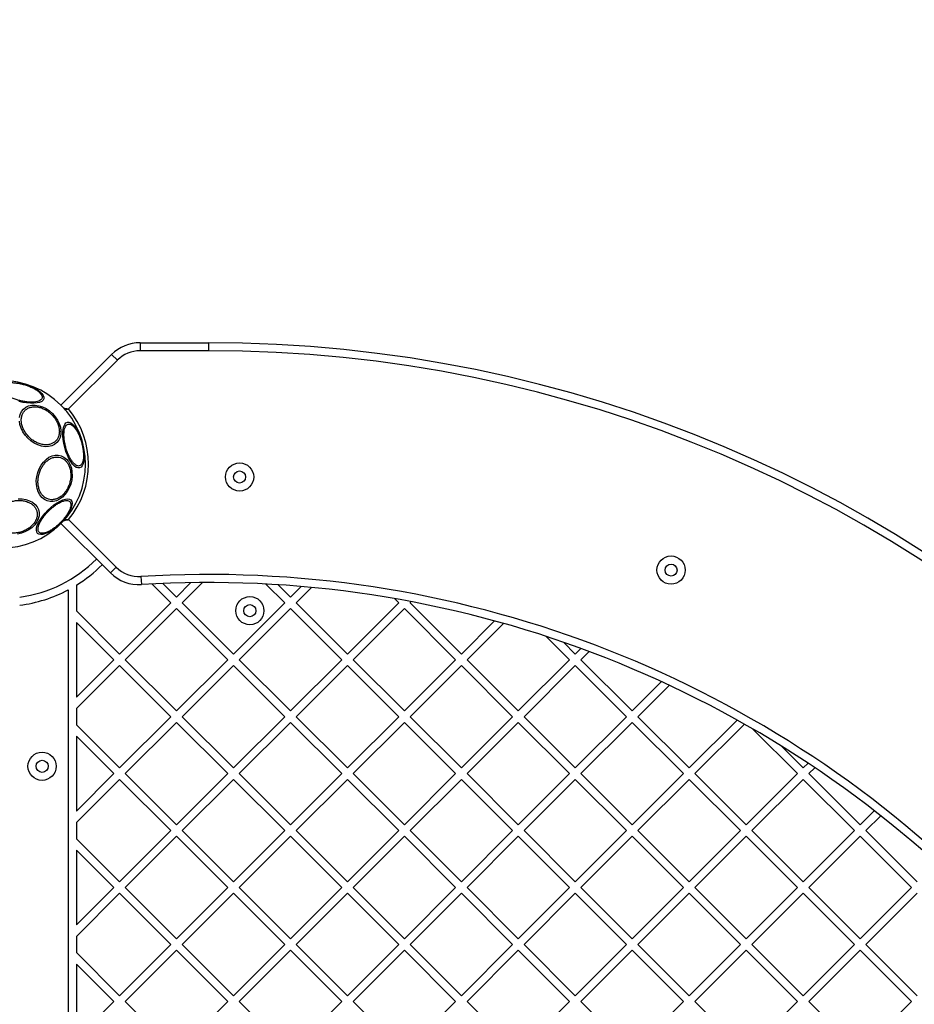
# Model space of a CAD drawing. Units: millimetres. Extents: x -230 to 6059, y -211 to 6739.
# Drawn here: x 2583 to 3027, y 3622 to 4111 of the extents above; entities that cross this region are included whole.
import ezdxf

# ---------------------------------------------------------------- set-up
doc = ezdxf.new("R2010")
doc.units = ezdxf.units.MM
doc.layers.add('Dimensions', color=7, linetype='Continuous')
doc.styles.get("Standard").update_dxf_attribs({"font": 'arial.ttf'})
doc.dimstyles.new('Leikkiset keinu', dxfattribs={"dimtxt": 150, "dimasz": 2.5, "dimexe": 0.06, "dimexo": 0.625, "dimtad": 0, "dimtih": 1, "dimtoh": 1, "dimdec": 0, "dimtxsty": 'Standard', "dimcen": 2.5, "dimadec": 0, "dimazin": 0, "dimtfac": 1, "dimtmove": 0, "dimatfit": 3, "dimfxl": 1, "dimarcsym": 0})

# ---------------------------------------------------------------- blocks, each defined once
blk = doc.blocks.new('*D3')
at = {"layer": 'Defpoints', "color": 0}
for p in [(-2.65, 5566.38), (2479.83, 5566.38), (3369.03, 814.18)]:
    blk.add_point(p, dxfattribs=at)
at = {"layer": 'Dimensions', "color": 0, "lineweight": -2}
for p, q in [((2479.2, 5566.38), (-2.71, 5566.38)), ((-2.65, 5563.88), (-2.65, 3267.48)), ((-2.65, 816.68), (-2.65, 3113.08)), ((3368.41, 814.18), (-2.71, 814.18))]:
    blk.add_line(p, q, dxfattribs=at)
at = {"layer": 'Dimensions', "color": 0}
for points in [[(-2.23, 5563.88), (-3.06, 5563.88), (-2.65, 5566.38)], [(-3.06, 816.68), (-2.23, 816.68), (-2.65, 814.18)]]:
    blk.add_solid(points, dxfattribs=at)
at = {"layer": 'Dimensions', "color": 0, "insert": (-2.65, 3190.28), "char_height": 150, "attachment_point": 5}
blk.add_mtext('4752', dxfattribs=at)
blk = doc.blocks.new('*D5')
at = {"layer": 'Defpoints', "color": 0}
for p in [(1844.75, 4065.18), (2479.51, 4065.18), (3369.94, 2315.29)]:
    blk.add_point(p, dxfattribs=at)
at = {"layer": 'Dimensions', "color": 0, "lineweight": -2}
for p, q in [((2478.88, 4065.18), (1844.69, 4065.18)), ((1844.75, 4062.68), (1844.75, 3267.43)), ((1844.75, 2317.79), (1844.75, 3113.03)), ((3369.31, 2315.29), (1844.69, 2315.29))]:
    blk.add_line(p, q, dxfattribs=at)
at = {"layer": 'Dimensions', "color": 0}
for points in [[(1845.16, 4062.68), (1844.33, 4062.68), (1844.75, 4065.18)], [(1844.33, 2317.79), (1845.16, 2317.79), (1844.75, 2315.29)]]:
    blk.add_solid(points, dxfattribs=at)
at = {"layer": 'Dimensions', "color": 0, "insert": (1844.75, 3190.23), "char_height": 150, "attachment_point": 5}
blk.add_mtext('1750', dxfattribs=at)

msp = doc.modelspace()

# ---------------------------------------------------------------- linework, layer by layer
at = {"color": 7, "linetype": 'Continuous', "lineweight": 25}
for p, q in [((2643.09, 3950.66), (2676.98, 3950.66)), ((2643.09, 3950.66), (2643.09, 3946.66)), ((2676.98, 3946.66), (2643.09, 3946.66)), ((2676.98, 3950.66), (2676.98, 3946.66)), ((2603.81, 3919.66), (2628.95, 3944.8)), ((2631.78, 3941.97), (2607.57, 3917.76)), ((2628.95, 3944.8), (2631.78, 3941.97)), ((2628.36, 3836.35), (2603.81, 3860.9)), ((2607.57, 3862.8), (2631.19, 3839.18)), ((2628.36, 3836.35), (2631.19, 3839.18)), ((2643.49, 3834.52), (2643.74, 3830.53)), ((2611.43, 3830.21), (2611.43, 3817.44)), ((2648.96, 3830.83), (2658.3, 3821.49)), ((2654.36, 3831.08), (2661.13, 3824.31)), ((2661.13, 3824.31), (2668.3, 3831.49)), ((2663.96, 3821.49), (2674.02, 3831.55)), ((2705.56, 3830.8), (2714.87, 3821.49)), ((2711.57, 3830.44), (2717.7, 3824.31)), ((2717.7, 3824.31), (2722.97, 3829.59)), ((2720.53, 3821.49), (2728.16, 3829.12)), ((2607.43, 3827.92), (2607.43, 3252.64)), ((2632.84, 3796.03), (2658.3, 3821.49)), ((2663.96, 3821.49), (2689.41, 3796.03)), ((2689.41, 3796.03), (2714.87, 3821.49)), ((2720.53, 3821.49), (2745.98, 3796.03)), ((2745.98, 3796.03), (2771.44, 3821.49)), ((2769.34, 3823.58), (2771.44, 3821.49)), ((2777.09, 3821.49), (2777.67, 3822.06)), ((2777.09, 3821.49), (2802.55, 3796.03)), ((2611.43, 3817.44), (2632.84, 3796.03)), ((2635.67, 3793.2), (2661.13, 3818.66)), ((2661.13, 3818.66), (2686.58, 3793.2)), ((2692.24, 3793.2), (2717.7, 3818.66)), ((2717.7, 3818.66), (2743.15, 3793.2)), ((2748.81, 3793.2), (2774.27, 3818.66)), ((2774.27, 3818.66), (2799.72, 3793.2)), ((2611.43, 3811.78), (2630.02, 3793.2)), ((2611.43, 3811.78), (2611.43, 3774.62)), ((2802.55, 3796.03), (2819.02, 3812.49)), ((2805.38, 3793.2), (2823.44, 3811.26)), ((2844.71, 3804.78), (2856.29, 3793.2)), ((2853.24, 3801.9), (2859.12, 3796.03)), ((2859.12, 3796.03), (2861.91, 3798.82)), ((2861.95, 3793.2), (2866.04, 3797.29)), ((2611.43, 3774.62), (2630.02, 3793.2)), ((2611.43, 3768.96), (2632.84, 3790.37)), ((2632.84, 3790.37), (2658.3, 3764.92)), ((2635.67, 3793.2), (2661.13, 3767.75)), ((2661.13, 3767.75), (2686.58, 3793.2)), ((2663.96, 3764.92), (2689.41, 3790.37)), ((2689.41, 3790.37), (2714.87, 3764.92)), ((2692.24, 3793.2), (2717.7, 3767.75)), ((2717.7, 3767.75), (2743.15, 3793.2)), ((2720.53, 3764.92), (2745.98, 3790.37)), ((2745.98, 3790.37), (2771.44, 3764.92)), ((2748.81, 3793.2), (2774.27, 3767.75)), ((2774.27, 3767.75), (2799.72, 3793.2)), ((2777.09, 3764.92), (2802.55, 3790.37)), ((2802.55, 3790.37), (2828.01, 3764.92)), ((2805.38, 3793.2), (2830.83, 3767.75)), ((2830.83, 3767.75), (2856.29, 3793.2)), ((2833.66, 3764.92), (2859.12, 3790.37)), ((2859.12, 3790.37), (2884.57, 3764.92)), ((2861.95, 3793.2), (2887.4, 3767.75)), ((2887.4, 3767.75), (2901.98, 3782.32)), ((2890.23, 3764.92), (2905.84, 3780.53)), ((2611.43, 3768.96), (2611.43, 3760.87)), ((2611.43, 3760.87), (2632.84, 3739.46)), ((2632.84, 3739.46), (2658.3, 3764.92)), ((2635.67, 3736.63), (2661.13, 3762.09)), ((2661.13, 3762.09), (2686.58, 3736.63)), ((2663.96, 3764.92), (2689.41, 3739.46)), ((2689.41, 3739.46), (2714.87, 3764.92)), ((2692.24, 3736.63), (2717.7, 3762.09)), ((2717.7, 3762.09), (2743.15, 3736.63)), ((2720.53, 3764.92), (2745.98, 3739.46)), ((2745.98, 3739.46), (2771.44, 3764.92)), ((2748.81, 3736.63), (2774.27, 3762.09)), ((2774.27, 3762.09), (2799.72, 3736.63)), ((2777.09, 3764.92), (2802.55, 3739.46)), ((2802.55, 3739.46), (2828.01, 3764.92)), ((2805.38, 3736.63), (2830.83, 3762.09)), ((2830.83, 3762.09), (2856.29, 3736.63)), ((2833.66, 3764.92), (2859.12, 3739.46)), ((2859.12, 3739.46), (2884.57, 3764.92)), ((2861.95, 3736.63), (2887.4, 3762.09)), ((2887.4, 3762.09), (2912.86, 3736.63)), ((2890.23, 3764.92), (2915.69, 3739.46)), ((2915.69, 3739.46), (2939.49, 3763.27)), ((2918.52, 3736.63), (2943.11, 3761.23)), ((2947.14, 3758.92), (2969.43, 3736.63)), ((2611.43, 3755.22), (2611.43, 3718.05)), ((2611.43, 3755.22), (2630.02, 3736.63)), ((2961.29, 3750.42), (2972.26, 3739.46)), ((2972.26, 3739.46), (2974.65, 3741.85)), ((2611.43, 3718.05), (2630.02, 3736.63)), ((2635.67, 3736.63), (2661.13, 3711.18)), ((2661.13, 3711.18), (2686.58, 3736.63)), ((2692.24, 3736.63), (2717.7, 3711.18)), ((2717.7, 3711.18), (2743.15, 3736.63)), ((2748.81, 3736.63), (2774.27, 3711.18)), ((2774.27, 3711.18), (2799.72, 3736.63)), ((2805.38, 3736.63), (2830.83, 3711.18)), ((2830.83, 3711.18), (2856.29, 3736.63)), ((2861.95, 3736.63), (2887.4, 3711.18)), ((2887.4, 3711.18), (2912.86, 3736.63)), ((2918.52, 3736.63), (2943.97, 3711.18)), ((2943.97, 3711.18), (2969.43, 3736.63)), ((2975.08, 3736.63), (2978.04, 3739.59)), ((2975.08, 3736.63), (3000.54, 3711.18)), ((2611.43, 3712.39), (2632.84, 3733.8)), ((2632.84, 3733.8), (2658.3, 3708.35)), ((2663.96, 3708.35), (2689.41, 3733.8)), ((2689.41, 3733.8), (2714.87, 3708.35)), ((2720.53, 3708.35), (2745.98, 3733.8)), ((2745.98, 3733.8), (2771.44, 3708.35)), ((2777.09, 3708.35), (2802.55, 3733.8)), ((2802.55, 3733.8), (2828.01, 3708.35)), ((2833.66, 3708.35), (2859.12, 3733.8)), ((2859.12, 3733.8), (2884.57, 3708.35)), ((2890.23, 3708.35), (2915.69, 3733.8)), ((2915.69, 3733.8), (2941.14, 3708.35)), ((2946.8, 3708.35), (2972.26, 3733.8)), ((2972.26, 3733.8), (2997.71, 3708.35)), ((3000.54, 3711.18), (3007.56, 3718.2)), ((2611.43, 3712.39), (2611.43, 3704.3)), ((3003.37, 3708.35), (3010.74, 3715.72)), ((2632.84, 3682.89), (2658.3, 3708.35)), ((2663.96, 3708.35), (2689.41, 3682.89)), ((2689.41, 3682.89), (2714.87, 3708.35)), ((2720.53, 3708.35), (2745.98, 3682.89)), ((2745.98, 3682.89), (2771.44, 3708.35)), ((2777.09, 3708.35), (2802.55, 3682.89)), ((2802.55, 3682.89), (2828.01, 3708.35)), ((2833.66, 3708.35), (2859.12, 3682.89)), ((2859.12, 3682.89), (2884.57, 3708.35)), ((2890.23, 3708.35), (2915.69, 3682.89)), ((2915.69, 3682.89), (2941.14, 3708.35)), ((2946.8, 3708.35), (2972.26, 3682.89)), ((2972.26, 3682.89), (2997.71, 3708.35)), ((3003.37, 3708.35), (3028.82, 3682.89)), ((2611.43, 3704.3), (2632.84, 3682.89)), ((2635.67, 3680.06), (2661.13, 3705.52)), ((2661.13, 3705.52), (2686.58, 3680.06)), ((2692.24, 3680.06), (2717.7, 3705.52)), ((2717.7, 3705.52), (2743.15, 3680.06)), ((2748.81, 3680.06), (2774.27, 3705.52)), ((2774.27, 3705.52), (2799.72, 3680.06)), ((2805.38, 3680.06), (2830.83, 3705.52)), ((2830.83, 3705.52), (2856.29, 3680.06)), ((2861.95, 3680.06), (2887.4, 3705.52)), ((2887.4, 3705.52), (2912.86, 3680.06)), ((2918.52, 3680.06), (2943.97, 3705.52)), ((2943.97, 3705.52), (2969.43, 3680.06)), ((2975.08, 3680.06), (3000.54, 3705.52)), ((3000.54, 3705.52), (3026, 3680.06)), ((2611.43, 3698.65), (2611.43, 3661.48)), ((2611.43, 3698.65), (2630.02, 3680.06)), ((2611.43, 3661.48), (2630.02, 3680.06)), ((2611.43, 3655.82), (2632.84, 3677.24)), ((2632.84, 3677.24), (2658.3, 3651.78)), ((2635.67, 3680.06), (2661.13, 3654.61)), ((2661.13, 3654.61), (2686.58, 3680.06)), ((2663.96, 3651.78), (2689.41, 3677.24)), ((2689.41, 3677.24), (2714.87, 3651.78)), ((2692.24, 3680.06), (2717.7, 3654.61)), ((2717.7, 3654.61), (2743.15, 3680.06)), ((2720.53, 3651.78), (2745.98, 3677.24)), ((2745.98, 3677.24), (2771.44, 3651.78)), ((2748.81, 3680.06), (2774.27, 3654.61)), ((2774.27, 3654.61), (2799.72, 3680.06)), ((2777.09, 3651.78), (2802.55, 3677.24)), ((2802.55, 3677.24), (2828.01, 3651.78)), ((2805.38, 3680.06), (2830.83, 3654.61)), ((2830.83, 3654.61), (2856.29, 3680.06)), ((2833.66, 3651.78), (2859.12, 3677.24)), ((2859.12, 3677.24), (2884.57, 3651.78)), ((2861.95, 3680.06), (2887.4, 3654.61)), ((2887.4, 3654.61), (2912.86, 3680.06)), ((2890.23, 3651.78), (2915.69, 3677.24)), ((2915.69, 3677.24), (2941.14, 3651.78)), ((2918.52, 3680.06), (2943.97, 3654.61)), ((2943.97, 3654.61), (2969.43, 3680.06)), ((2946.8, 3651.78), (2972.26, 3677.24)), ((2972.26, 3677.24), (2997.71, 3651.78)), ((2975.08, 3680.06), (3000.54, 3654.61)), ((3000.54, 3654.61), (3026, 3680.06)), ((3003.37, 3651.78), (3028.82, 3677.24)), ((2611.43, 3655.82), (2611.43, 3647.74)), ((2632.84, 3626.32), (2658.3, 3651.78)), ((2635.67, 3623.5), (2661.13, 3648.95)), ((2661.13, 3648.95), (2686.58, 3623.5)), ((2663.96, 3651.78), (2689.41, 3626.32)), ((2689.41, 3626.32), (2714.87, 3651.78)), ((2692.24, 3623.5), (2717.7, 3648.95)), ((2717.7, 3648.95), (2743.15, 3623.5)), ((2720.53, 3651.78), (2745.98, 3626.32)), ((2745.98, 3626.32), (2771.44, 3651.78)), ((2748.81, 3623.5), (2774.27, 3648.95)), ((2774.27, 3648.95), (2799.72, 3623.5)), ((2777.09, 3651.78), (2802.55, 3626.32)), ((2802.55, 3626.32), (2828.01, 3651.78)), ((2805.38, 3623.5), (2830.83, 3648.95)), ((2830.83, 3648.95), (2856.29, 3623.5)), ((2833.66, 3651.78), (2859.12, 3626.32)), ((2859.12, 3626.32), (2884.57, 3651.78)), ((2861.95, 3623.5), (2887.4, 3648.95)), ((2887.4, 3648.95), (2912.86, 3623.5)), ((2890.23, 3651.78), (2915.69, 3626.32)), ((2915.69, 3626.32), (2941.14, 3651.78)), ((2918.52, 3623.5), (2943.97, 3648.95)), ((2943.97, 3648.95), (2969.43, 3623.5)), ((2946.8, 3651.78), (2972.26, 3626.32)), ((2972.26, 3626.32), (2997.71, 3651.78)), ((2975.08, 3623.5), (3000.54, 3648.95)), ((3000.54, 3648.95), (3026, 3623.5)), ((3003.37, 3651.78), (3028.82, 3626.32)), ((2611.43, 3647.74), (2632.84, 3626.32)), ((2611.43, 3642.08), (2611.43, 3604.91)), ((2611.43, 3642.08), (2630.02, 3623.5)), ((2611.43, 3604.91), (2630.02, 3623.5)), ((2635.67, 3623.5), (2661.13, 3598.04)), ((2661.13, 3598.04), (2686.58, 3623.5)), ((2692.24, 3623.5), (2717.7, 3598.04)), ((2717.7, 3598.04), (2743.15, 3623.5)), ((2748.81, 3623.5), (2774.27, 3598.04)), ((2774.27, 3598.04), (2799.72, 3623.5)), ((2805.38, 3623.5), (2830.83, 3598.04)), ((2830.83, 3598.04), (2856.29, 3623.5)), ((2861.95, 3623.5), (2887.4, 3598.04)), ((2887.4, 3598.04), (2912.86, 3623.5)), ((2918.52, 3623.5), (2943.97, 3598.04)), ((2943.97, 3598.04), (2969.43, 3623.5)), ((2975.08, 3623.5), (3000.54, 3598.04)), ((3000.54, 3598.04), (3026, 3623.5))]:
    msp.add_line(p, q, dxfattribs=at)
at = {"color": 7, "linetype": 'Continuous', "lineweight": 25, "flags": 128}
for points in [[(2583.14, 3930.65), (2585.13, 3930.19), (2587.08, 3929.6), (2588.94, 3928.89), (2590.64, 3928.09), (2592.15, 3927.22), (2593.4, 3926.31), (2594.37, 3925.39), (2595.02, 3924.48), (2595.34, 3923.61), (2595.31, 3922.81), (2594.93, 3922.1), (2594.23, 3921.51), (2593.21, 3921.04), (2591.91, 3920.73), (2590.36, 3920.57), (2588.63, 3920.57), (2586.75, 3920.73), (2584.79, 3921.04), (2582.8, 3921.51)], [(2583.22, 3913.45), (2583.57, 3915.03), (2584.23, 3916.44), (2585.17, 3917.63), (2586.36, 3918.56), (2587.76, 3919.22), (2589.34, 3919.57), (2591.04, 3919.62), (2592.82, 3919.35), (2594.62, 3918.78), (2596.38, 3917.91), (2598.06, 3916.79), (2599.59, 3915.44), (2600.94, 3913.91), (2602.07, 3912.23), (2602.93, 3910.47), (2603.5, 3908.67), (2603.77, 3906.89), (2603.73, 3905.19), (2603.37, 3903.61), (2602.71, 3902.2), (2601.78, 3901.01), (2600.59, 3900.08), (2599.18, 3899.42), (2597.6, 3899.07), (2595.9, 3899.02), (2594.12, 3899.29), (2592.32, 3899.86), (2590.56, 3900.73), (2588.88, 3901.85), (2587.35, 3903.2)], [(2587.35, 3903.2), (2586, 3904.73), (2584.88, 3906.41), (2584.02, 3908.17), (2583.44, 3909.97), (2583.17, 3911.75)], [(2606.96, 3911.16), (2607.76, 3911.19), (2608.63, 3910.87), (2609.54, 3910.22), (2610.46, 3909.25), (2611.37, 3907.99), (2612.24, 3906.49), (2613.04, 3904.78), (2613.75, 3902.93), (2614.34, 3900.97), (2614.8, 3898.99), (2615.12, 3897.02), (2615.28, 3895.15), (2615.28, 3893.41), (2615.12, 3891.87), (2614.8, 3890.57), (2614.34, 3889.55), (2613.75, 3888.84), (2613.04, 3888.47), (2612.24, 3888.44), (2611.37, 3888.75), (2610.46, 3889.4), (2609.54, 3890.37), (2608.63, 3891.63), (2607.76, 3893.13), (2606.96, 3894.84), (2606.25, 3896.69), (2605.66, 3898.65), (2605.19, 3900.64), (2604.88, 3902.6), (2604.72, 3904.48), (2604.72, 3906.21), (2604.88, 3907.75), (2605.19, 3909.05), (2605.66, 3910.07), (2606.25, 3910.78), (2606.96, 3911.16)], [(2593.93, 3889.82), (2595.09, 3891.38), (2596.4, 3892.7), (2597.84, 3893.73), (2599.36, 3894.44), (2600.91, 3894.82), (2602.45, 3894.84), (2603.92, 3894.52), (2605.29, 3893.86), (2606.51, 3892.87), (2607.55, 3891.6), (2608.37, 3890.07), (2608.95, 3888.34), (2609.27, 3886.45), (2609.33, 3884.47), (2609.11, 3882.46), (2608.63, 3880.47), (2607.9, 3878.56), (2606.95, 3876.81), (2605.79, 3875.24), (2604.48, 3873.93), (2603.04, 3872.9), (2601.52, 3872.18), (2599.97, 3871.81), (2598.43, 3871.78), (2596.96, 3872.1), (2595.59, 3872.77), (2594.37, 3873.75), (2593.33, 3875.03), (2592.51, 3876.55), (2591.93, 3878.28), (2591.61, 3880.17), (2591.55, 3882.15), (2591.77, 3884.17), (2592.25, 3886.15), (2592.98, 3888.06), (2593.93, 3889.82)], [(2582.56, 3873.16), (2584.54, 3873.11), (2586.43, 3872.78), (2588.16, 3872.2), (2589.69, 3871.38), (2590.96, 3870.35), (2591.95, 3869.12), (2592.61, 3867.75), (2592.93, 3866.28), (2592.91, 3864.74), (2592.53, 3863.19), (2591.82, 3861.67), (2590.78, 3860.24), (2589.47, 3858.92), (2587.91, 3857.77), (2586.15, 3856.81), (2584.24, 3856.08), (2582.25, 3855.6)], [(2597.29, 3867.42), (2598.78, 3868.82), (2600.32, 3870.07), (2601.87, 3871.15), (2603.37, 3872.02), (2604.79, 3872.65), (2606.07, 3873.03), (2607.19, 3873.14), (2608.1, 3872.98), (2608.77, 3872.55), (2609.2, 3871.87), (2609.36, 3870.96), (2609.25, 3869.85), (2608.87, 3868.56), (2608.24, 3867.15), (2607.37, 3865.64), (2606.3, 3864.1), (2605.04, 3862.56), (2603.65, 3861.07), (2602.16, 3859.67), (2600.61, 3858.42), (2599.07, 3857.34), (2597.56, 3856.47), (2596.15, 3855.84), (2594.86, 3855.46), (2593.75, 3855.35), (2592.84, 3855.51), (2592.16, 3855.94), (2591.74, 3856.62), (2591.58, 3857.53), (2591.69, 3858.64), (2592.06, 3859.92), (2592.69, 3861.34), (2593.56, 3862.84), (2594.64, 3864.39), (2595.9, 3865.93), (2597.29, 3867.42)]]:
    msp.add_lwpolyline(points, dxfattribs=at)
at = {"color": 8, "linetype": 'Continuous', "lineweight": 25, "flags": 128}
msp.add_lwpolyline([(2603.81, 3860.9), (2601.69, 3858.92), (2601.04, 3858.36)], dxfattribs=at)
at = {"color": 7, "linetype": 'Continuous', "lineweight": 25}
for centre, radius in [((2692.48, 3883.96), 7), ((2692.48, 3883.96), 3), ((2906.66, 3837.73), 7), ((2906.66, 3837.73), 3), ((2697.56, 3817.57), 7), ((2697.56, 3817.57), 3), ((2594.43, 3740.28), 7), ((2594.43, 3740.28), 3)]:
    msp.add_circle(centre, radius, dxfattribs=at)
for centre, radius, start, end in [((2643.09, 3930.66), 20, 90, 135), ((2643.09, 3930.66), 16, 90, 135), ((2676.98, 3292.83), 657.83, 0, 90), ((2676.98, 3292.83), 653.83, 0, 90), ((2574.43, 3890.28), 41.55, 315, 135), ((2574.43, 3890.28), 41.55, 135, 315), ((2574.43, 3890.28), 43.05, 320.3313, 39.6687), ((2574.43, 3890.28), 66.55, 277.6666, 315), ((2574.43, 3890.28), 70.55, 301.6313, 315), ((2642.51, 3850.49), 16, 225, 273.5377), ((2642.51, 3850.49), 20, 225, 273.5377), ((2676.98, 3292.83), 542.72, 356.4623, 93.5377), ((2676.98, 3292.83), 538.72, 356.4623, 93.5377), ((2574.43, 3890.28), 70.55, 277.2295, 297.8886)]:
    msp.add_arc(centre, radius, start, end, dxfattribs=at)
for points, knots in [([(2594.39, 3923.19), (2594.29, 3922.96), (2594.08, 3922.48), (2593.31, 3921.89), (2592.16, 3921.43), (2590.64, 3921.16), (2588.84, 3921.09), (2586.88, 3921.22), (2584.88, 3921.52), (2582.92, 3921.98), (2581, 3922.56), (2579.12, 3923.3), (2577.36, 3924.16), (2575.84, 3925.13), (2574.66, 3926.12), (2573.89, 3927.09), (2573.51, 3927.99), (2573.57, 3928.51), (2573.61, 3928.76)], [0, 0, 0, 0, 0.058258, 0.120006, 0.18432, 0.25, 0.31568, 0.379994, 0.441742, 0.5, 0.558258, 0.620006, 0.68432, 0.75, 0.81568, 0.879994, 0.941742, 1, 1, 1, 1]), ([(2573.61, 3928.76), (2573.7, 3928.99), (2573.91, 3929.47), (2574.68, 3930.06), (2575.83, 3930.51), (2577.36, 3930.79), (2579.16, 3930.86), (2581.12, 3930.73), (2583.11, 3930.42), (2585.07, 3929.97), (2586.99, 3929.39), (2588.87, 3928.65), (2590.63, 3927.79), (2592.15, 3926.82), (2593.33, 3925.83), (2594.1, 3924.86), (2594.48, 3923.96), (2594.42, 3923.44), (2594.39, 3923.19)], [0, 0, 0, 0, 0.058258, 0.120006, 0.18432, 0.25, 0.31568, 0.379994, 0.441742, 0.5, 0.558258, 0.620006, 0.68432, 0.75, 0.81568, 0.879994, 0.941742, 1, 1, 1, 1]), ([(2587.93, 3903.78), (2587.49, 3904.26), (2586.57, 3905.26), (2585.46, 3906.99), (2584.62, 3908.87), (2584.13, 3910.81), (2584.04, 3912.7), (2584.34, 3914.41), (2584.97, 3915.86), (2585.89, 3917.04), (2587.07, 3917.95), (2588.52, 3918.59), (2590.23, 3918.89), (2592.12, 3918.8), (2594.06, 3918.31), (2595.94, 3917.47), (2597.67, 3916.36), (2598.66, 3915.44), (2599.15, 3915)], [0, 0, 0, 0, 0.058258, 0.120006, 0.18432, 0.25, 0.31568, 0.379994, 0.441742, 0.5, 0.558258, 0.620006, 0.68432, 0.75, 0.81568, 0.879994, 0.941742, 1, 1, 1, 1]), ([(2599.15, 3915), (2599.59, 3914.51), (2600.51, 3913.52), (2601.62, 3911.79), (2602.46, 3909.91), (2602.95, 3907.96), (2603.04, 3906.08), (2602.74, 3904.37), (2602.1, 3902.92), (2601.19, 3901.74), (2600.01, 3900.82), (2598.56, 3900.19), (2596.85, 3899.89), (2594.96, 3899.98), (2593.02, 3900.47), (2591.14, 3901.31), (2589.41, 3902.42), (2588.41, 3903.33), (2587.93, 3903.78)], [0, 0, 0, 0, 0.058258, 0.120006, 0.18432, 0.25, 0.31568, 0.379994, 0.441742, 0.5, 0.558258, 0.620006, 0.68432, 0.75, 0.81568, 0.879994, 0.941742, 1, 1, 1, 1]), ([(2612.91, 3889.45), (2612.66, 3889.42), (2612.14, 3889.36), (2611.24, 3889.74), (2610.27, 3890.51), (2609.28, 3891.69), (2608.32, 3893.21), (2607.45, 3894.97), (2606.72, 3896.85), (2606.13, 3898.77), (2605.68, 3900.73), (2605.37, 3902.72), (2605.24, 3904.69), (2605.31, 3906.48), (2605.59, 3908.01), (2606.04, 3909.16), (2606.63, 3909.93), (2607.11, 3910.14), (2607.34, 3910.23)], [0, 0, 0, 0, 0.058258, 0.120006, 0.18432, 0.25, 0.31568, 0.379994, 0.441742, 0.5, 0.558258, 0.620006, 0.68432, 0.75, 0.81568, 0.879994, 0.941742, 1, 1, 1, 1]), ([(2607.34, 3910.23), (2607.59, 3910.27), (2608.11, 3910.33), (2609.01, 3909.95), (2609.98, 3909.18), (2610.97, 3908), (2611.94, 3906.48), (2612.8, 3904.72), (2613.54, 3902.84), (2614.12, 3900.92), (2614.58, 3898.96), (2614.88, 3896.97), (2615.01, 3895), (2614.94, 3893.2), (2614.67, 3891.68), (2614.21, 3890.53), (2613.62, 3889.76), (2613.14, 3889.55), (2612.91, 3889.45)], [0, 0, 0, 0, 0.058258, 0.1200057, 0.1843204, 0.25, 0.3156796, 0.3799943, 0.441742, 0.5, 0.558258, 0.6200057, 0.6843204, 0.75, 0.8156796, 0.8799943, 0.941742, 1, 1, 1, 1]), ([(2594.58, 3889.24), (2594.93, 3889.76), (2595.67, 3890.82), (2597.04, 3892.12), (2598.59, 3893.14), (2600.25, 3893.76), (2601.93, 3893.95), (2603.51, 3893.69), (2604.92, 3893.05), (2606.13, 3892.09), (2607.14, 3890.83), (2607.96, 3889.25), (2608.51, 3887.37), (2608.74, 3885.28), (2608.62, 3883.1), (2608.17, 3880.99), (2607.47, 3879.02), (2606.81, 3877.88), (2606.49, 3877.33)], [0, 0, 0, 0, 0.058258, 0.120006, 0.18432, 0.25, 0.31568, 0.379994, 0.441742, 0.5, 0.558258, 0.620006, 0.68432, 0.75, 0.81568, 0.879994, 0.941742, 1, 1, 1, 1]), ([(2606.49, 3877.33), (2606.13, 3876.81), (2605.39, 3875.75), (2604.03, 3874.45), (2602.48, 3873.43), (2600.82, 3872.81), (2599.14, 3872.62), (2597.56, 3872.88), (2596.15, 3873.52), (2594.94, 3874.48), (2593.92, 3875.74), (2593.11, 3877.32), (2592.56, 3879.2), (2592.33, 3881.29), (2592.44, 3883.47), (2592.89, 3885.59), (2593.6, 3887.55), (2594.26, 3888.69), (2594.58, 3889.24)], [0, 0, 0, 0, 0.058258, 0.120006, 0.18432, 0.25, 0.31568, 0.379994, 0.441742, 0.5, 0.558258, 0.620006, 0.68432, 0.75, 0.81568, 0.879994, 0.941742, 1, 1, 1, 1]), ([(2587.38, 3858.22), (2586.83, 3857.9), (2585.69, 3857.24), (2583.73, 3856.54), (2581.61, 3856.09), (2579.43, 3855.98), (2577.34, 3856.21), (2575.46, 3856.76), (2573.88, 3857.57), (2572.62, 3858.59), (2571.66, 3859.79), (2571.02, 3861.2), (2570.76, 3862.79), (2570.95, 3864.46), (2571.57, 3866.13), (2572.59, 3867.67), (2573.89, 3869.04), (2574.95, 3869.78), (2575.47, 3870.14)], [0, 0, 0, 0, 0.058258, 0.120006, 0.18432, 0.25, 0.31568, 0.379994, 0.441742, 0.5, 0.558258, 0.620006, 0.68432, 0.75, 0.81568, 0.879994, 0.941742, 1, 1, 1, 1]), ([(2575.47, 3870.14), (2576.02, 3870.46), (2577.16, 3871.12), (2579.12, 3871.82), (2581.24, 3872.27), (2583.42, 3872.38), (2585.51, 3872.15), (2587.39, 3871.6), (2588.97, 3870.79), (2590.23, 3869.77), (2591.19, 3868.56), (2591.83, 3867.16), (2592.09, 3865.57), (2591.9, 3863.9), (2591.28, 3862.23), (2590.26, 3860.69), (2588.96, 3859.32), (2587.9, 3858.58), (2587.38, 3858.22)], [0, 0, 0, 0, 0.058258, 0.120006, 0.18432, 0.25, 0.31568, 0.379994, 0.441742, 0.5, 0.558258, 0.620006, 0.68432, 0.75, 0.81568, 0.879994, 0.941742, 1, 1, 1, 1]), ([(2597.65, 3867.06), (2598.12, 3867.52), (2599.1, 3868.45), (2600.68, 3869.71), (2602.31, 3870.8), (2603.91, 3871.64), (2605.36, 3872.16), (2606.59, 3872.35), (2607.54, 3872.21), (2608.21, 3871.8), (2608.62, 3871.13), (2608.76, 3870.18), (2608.57, 3868.95), (2608.05, 3867.49), (2607.21, 3865.9), (2606.12, 3864.27), (2604.86, 3862.69), (2603.93, 3861.71), (2603.47, 3861.24)], [0, 0, 0, 0, 0.058258, 0.120006, 0.18432, 0.25, 0.31568, 0.379994, 0.441742, 0.5, 0.558258, 0.620006, 0.68432, 0.75, 0.81568, 0.879994, 0.941742, 1, 1, 1, 1]), ([(2603.47, 3861.24), (2603, 3860.79), (2602.02, 3859.85), (2600.44, 3858.59), (2598.81, 3857.5), (2597.22, 3856.66), (2595.76, 3856.14), (2594.54, 3855.95), (2593.59, 3856.09), (2592.91, 3856.5), (2592.5, 3857.18), (2592.37, 3858.13), (2592.55, 3859.35), (2593.07, 3860.81), (2593.91, 3862.4), (2595, 3864.03), (2596.26, 3865.61), (2597.2, 3866.59), (2597.65, 3867.06)], [0, 0, 0, 0, 0.058258, 0.120006, 0.18432, 0.25, 0.31568, 0.379994, 0.441742, 0.5, 0.558258, 0.620006, 0.68432, 0.75, 0.81568, 0.879994, 0.941742, 1, 1, 1, 1])]:
    msp.add_open_spline(points, degree=3, knots=knots, dxfattribs=at)
at = {"color": 8, "linetype": 'Continuous', "lineweight": 25}
for points, knots in [([(2604.98, 3918.22), (2605.32, 3918.17), (2605.96, 3918.06), (2606.81, 3917.9), (2607.31, 3917.81), (2607.48, 3917.78), (2607.54, 3917.77), (2607.57, 3917.76), (2607.57, 3917.76)], [0, 0, 0, 0, 0.424786, 0.807535, 0.933041, 0.976686, 0.995407, 1, 1, 1, 1]), ([(2605.63, 3917.56), (2605.75, 3917.57), (2606.19, 3917.63), (2606.82, 3917.69), (2607.32, 3917.74), (2607.49, 3917.75), (2607.55, 3917.76), (2607.57, 3917.76), (2607.57, 3917.76)], [0, 0, 0, 0, 0.209661, 0.745926, 0.912662, 0.969718, 0.993681, 1, 1, 1, 1]), ([(2605.01, 3862.34), (2605.34, 3862.4), (2605.98, 3862.51), (2606.81, 3862.66), (2607.31, 3862.75), (2607.48, 3862.78), (2607.54, 3862.79), (2607.57, 3862.8), (2607.57, 3862.8)], [0, 0, 0, 0, 0.416926, 0.804906, 0.932126, 0.976367, 0.995344, 1, 1, 1, 1]), ([(2605.56, 3863.01), (2605.71, 3862.99), (2606.17, 3862.94), (2606.82, 3862.87), (2607.32, 3862.82), (2607.49, 3862.81), (2607.55, 3862.8), (2607.57, 3862.8), (2607.57, 3862.8)], [0, 0, 0, 0, 0.236904, 0.754684, 0.915673, 0.970762, 0.993899, 1, 1, 1, 1])]:
    msp.add_open_spline(points, degree=3, knots=knots, dxfattribs=at)

# ---------------------------------------------------------------- dimensions: what is measured, and where the dimension line sits
at = {"layer": 'Dimensions'}
for base, p1, p2, picture, middle in [((-2.65, 5566.38), (3369.03, 814.18), (2479.83, 5566.38), '*D3', (-2.65, 3190.28)), ((1844.75, 4065.18), (3369.94, 2315.29), (2479.51, 4065.18), '*D5', (1844.75, 3190.23))]:
    dim = msp.add_linear_dim(base=base, p1=p1, p2=p2, angle=90, dimstyle='Leikkiset keinu', override={"dimlfac": 1}, dxfattribs=at)
    dim.commit()
    dim.dimension.update_dxf_attribs({"geometry": picture, "text_midpoint": middle})

doc.saveas('drawing.dxf')
